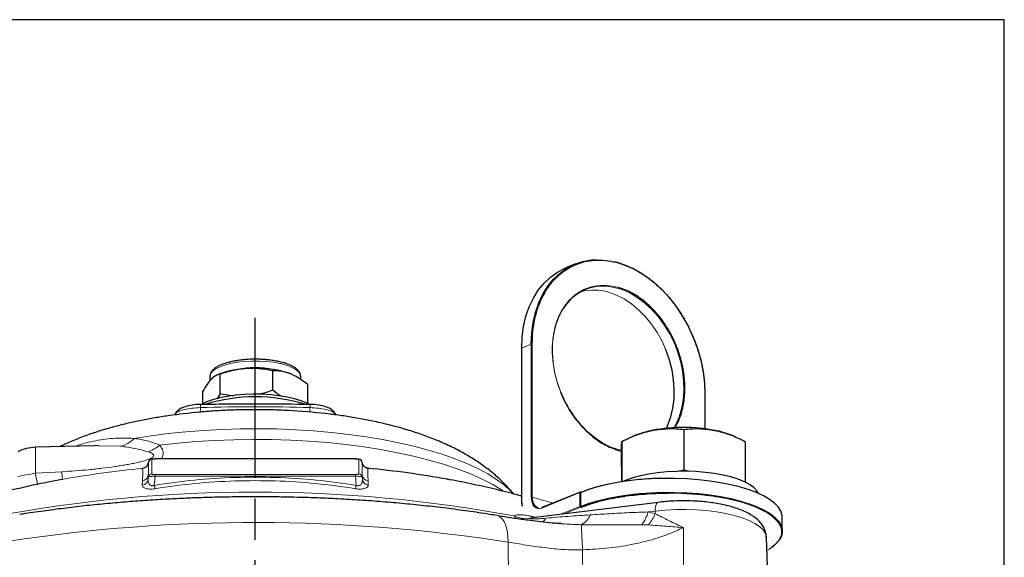
# Model space of a CAD drawing. Units: millimetres. Extents: x -9 to 1551, y -24 to 1084.
# Drawn here: x 1265 to 1551, y 928 to 1084 of the extents above; entities that cross this region are included whole.
import ezdxf

# ---------------------------------------------------------------- set-up
doc = ezdxf.new("R2010")
doc.units = ezdxf.units.MM
doc.header["$LTSCALE"] = 4
doc.linetypes.add('AM_ISO08W050', pattern=[18, 12, -1.5, 3, -1.5])
doc.layers.get('0').update_dxf_attribs({"linetype": 'CONTINUOUS'})
doc.layers.add('1', color=2, linetype='CONTINUOUS', lineweight=35)
doc.layers.add('100', color=7, linetype='CONTINUOUS')
doc.layers.add('Center', color=1, linetype='AM_ISO08W050')

# ---------------------------------------------------------------- blocks, each defined once
blk = doc.blocks.new('A3')
at = {"layer": '100', "color": 2}
blk.add_lwpolyline([(390, 272), (0, 272), (0, 0), (390, 0)], close=True, dxfattribs=at)

msp = doc.modelspace()

# ---------------------------------------------------------------- linework, layer by layer
at = {"color": 1, "linetype": 'Continuous', "lineweight": 0}
for p, q in [((1411.221, 988.428), (1413.992, 989.553)), ((1411.221, 943.793), (1411.221, 988.428)), ((1413.992, 989.553), (1413.992, 945.105)), ((1414.274, 945.113), (1414.274, 989.561)), ((1452.451, 989.41), (1453.192, 987.64)), ((1464.432, 975.101), (1464.432, 964.951)), ((1310.513, 969.222), (1310.684, 969.501)), ((1356.888, 969.501), (1357.059, 969.222)), ((1294.562, 959.863), (1288.229, 959.962)), ((1303.702, 951.844), (1303.702, 956.071)), ((1304.706, 956.22), (1304.706, 956.231)), ((1304.706, 956.22), (1362.866, 956.22)), ((1362.866, 956.22), (1362.866, 956.231)), ((1363.87, 956.071), (1363.87, 951.844)), ((1300.933, 953.402), (1300.955, 953.422)), ((1300.955, 953.422), (1301.101, 953.461)), ((1301.288, 953.489), (1301.101, 953.461)), ((1366.471, 953.461), (1366.276, 953.49)), ((1366.471, 953.461), (1366.617, 953.422)), ((1366.617, 953.422), (1366.639, 953.402)), ((1269.919, 952.008), (1277.537, 952.482)), ((1302.706, 951.531), (1302.654, 950.288)), ((1302.654, 950.288), (1302.706, 950.941)), ((1302.706, 951.531), (1302.706, 950.941)), ((1304.446, 948.502), (1304.656, 951.127)), ((1304.656, 951.127), (1304.656, 951.671)), ((1362.916, 951.671), (1304.656, 951.671)), ((1362.916, 951.127), (1304.656, 951.127)), ((1362.916, 951.127), (1362.916, 951.671)), ((1363.126, 948.502), (1362.916, 951.127)), ((1364.918, 950.288), (1364.866, 951.531)), ((1364.866, 951.531), (1364.866, 950.941)), ((1364.918, 950.288), (1364.866, 950.941)), ((1300.944, 948.571), (1300.987, 949.79)), ((1366.585, 949.79), (1366.628, 948.571)), ((1414.274, 945.113), (1420.326, 943.368)), ((1417.021, 941.918), (1428.139, 946.429)), ((1411.401, 942.485), (1411.221, 943.793)), ((1428.139, 942.388), (1422.272, 940.007)), ((1423.317, 940.138), (1428.292, 942.156)), ((1409.061, 939.601), (1409.42, 938.862)), ((1413.899, 939.527), (1415.525, 939.168)), ((1447.981, 940.763), (1449.998, 941.014)), ((1447.981, 940.763), (1449.988, 940.234)), ((1449.988, 940.234), (1449.998, 941.014)), ((1448.089, 936.99), (1446.132, 937.063)), ((1458.237, 936.241), (1458.237, 918.22)), ((1407.432, 919.887), (1407.308, 931.971)), ((1428.859, 929.76), (1428.957, 918.22))]:
    msp.add_line(p, q, dxfattribs=at)
at = {"color": 1, "linetype": 'Continuous', "lineweight": 0, "flags": 128}
for points in [[(1422.58, 975.524), (1422.484, 975.762), (1421.51, 978.556), (1420.785, 981.402), (1420.318, 984.26), (1420.117, 987.091), (1420.185, 989.853), (1420.519, 992.51), (1421.116, 995.023), (1421.967, 997.357), (1423.06, 999.479), (1424.381, 1001.36), (1425.91, 1002.973), (1427.625, 1004.295), (1429.504, 1005.309), (1431.518, 1005.999), (1433.642, 1006.356), (1435.843, 1006.375), (1438.092, 1006.056), (1440.357, 1005.403), (1442.606, 1004.425), (1444.807, 1003.137), (1446.93, 1001.556), (1448.945, 999.704), (1450.823, 997.607), (1452.539, 995.296), (1454.068, 992.801), (1455.388, 990.159), (1455.871, 989.027)], [(1453.1, 987.901), (1451.984, 990.372), (1450.557, 992.945), (1448.932, 995.352), (1447.132, 997.56), (1445.182, 999.538), (1443.109, 1001.257), (1440.943, 1002.695), (1438.714, 1003.83), (1436.453, 1004.646)], [(1346.986, 980.13), (1346.807, 980.87), (1346.274, 981.593), (1345.399, 982.276), (1344.208, 982.901), (1342.732, 983.449), (1341.013, 983.908), (1339.096, 984.263), (1337.035, 984.506), (1334.884, 984.629), (1332.704, 984.629), (1330.554, 984.507), (1328.491, 984.265), (1326.573, 983.911), (1324.852, 983.453), (1323.375, 982.905), (1322.181, 982.281), (1321.304, 981.599), (1320.767, 980.876), (1320.586, 980.133), (1320.586, 980.13)], [(1334.003, 970.493), (1332.599, 970.489), (1331.348, 970.477)], [(1356.888, 969.501), (1357.117, 969.075), (1357.217, 968.924)], [(1408.846, 946.031), (1408.078, 946.838), (1406.169, 948.549), (1403.924, 950.211), (1401.353, 951.817), (1398.468, 953.359), (1395.282, 954.831), (1391.811, 956.225), (1388.07, 957.535), (1384.077, 958.754), (1379.85, 959.878), (1375.41, 960.901), (1370.776, 961.817), (1365.97, 962.624), (1361.015, 963.317), (1355.933, 963.893), (1350.748, 964.349), (1345.484, 964.683), (1340.166, 964.894), (1334.819, 964.981), (1329.467, 964.942), (1324.134, 964.779), (1318.847, 964.493), (1313.629, 964.083), (1308.504, 963.553), (1303.497, 962.905), (1298.631, 962.142)], [(1306.002, 960.191), (1311.25, 960.776), (1316.602, 961.238), (1322.034, 961.574), (1327.519, 961.784), (1333.034, 961.865), (1338.552, 961.819), (1344.048, 961.644), (1349.496, 961.342), (1354.873, 960.914), (1360.151, 960.362), (1365.308, 959.689), (1370.32, 958.898), (1375.163, 957.992), (1379.814, 956.976), (1384.254, 955.854), (1388.46, 954.632), (1392.414, 953.315), (1396.097, 951.909), (1399.493, 950.42), (1402.585, 948.856), (1405.36, 947.224), (1406.186, 946.684)], [(1366.047, 953.569), (1366.285, 953.485), (1366.617, 953.422)], [(1411.174, 943.749), (1411.175, 943.756), (1411.183, 943.769), (1411.199, 943.782), (1411.221, 943.793)], [(1450.872, 943.568), (1450.853, 943.565), (1450.621, 943.451), (1450.415, 943.195), (1450.245, 942.807), (1450.116, 942.302), (1450.033, 941.696), (1449.998, 941.014)], [(1482.322, 933.378), (1482.314, 933.512), (1482.035, 934.546), (1481.378, 935.559), (1480.354, 936.536), (1478.979, 937.461), (1477.275, 938.32), (1475.269, 939.098), (1472.993, 939.784), (1470.482, 940.367), (1467.777, 940.837), (1464.921, 941.188), (1461.959, 941.412), (1458.937, 941.508), (1455.905, 941.472), (1452.909, 941.307), (1449.998, 941.014)], [(1407.308, 931.971), (1407.206, 933.766), (1406.963, 935.397), (1406.585, 936.819), (1406.084, 937.991), (1405.473, 938.883), (1404.77, 939.468), (1404.061, 939.722)], [(1414.506, 939.041), (1414.241, 939.22), (1413.899, 939.527)]]:
    msp.add_lwpolyline(points, dxfattribs=at)
at = {"color": 1, "linetype": 'Continuous', "lineweight": 0}
for centre, radius, start, end in [((1432.19, 990.724), 14.56, 72.97636, 104.79726), ((1414.147, 989.086), 0.492, 75.00646, 108.33718), ((1328.896, 971.33), 11.05, 176.37723, 181.09132), ((1351.58, 974.431), 33.895, 185.60647, 187.92658), ((1316.456, 974.379), 33.428, 352.01633, 354.40308), ((1338.676, 971.33), 11.05, 358.90868, 3.62277), ((1292.693, 967.972), 8.321, 282.97829, 315.52796), ((1298.447, 969.152), 11.722, 291.38955, 310.13623), ((1328.077, 672.22), 282.532, 95.47898, 100.39754), ((1300.718, 955.39), 2, 276.17147, 354.0829), ((1300.752, 955.386), 1.975, 275.89021, 295.97435), ((1366.854, 955.39), 2, 185.9171, 263.82853), ((1313.137, 958.32), 43.677, 188.30997, 192.806), ((1404.57, 963.636), 127.522, 185.0179, 186.06419), ((1300.727, 950.498), 1.939, 276.43246, 353.78027), ((1300.761, 951.732), 1.955, 276.6369, 354.0766), ((1303.697, 950.848), 0.996, 89.71764, 174.63996), ((1363.875, 950.848), 0.996, 5.36004, 90.28236), ((1366.811, 951.732), 1.955, 185.9234, 263.3631), ((1366.845, 950.498), 1.939, 186.21973, 263.56754), ((1311.115, 949.734), 6.782, 190.46641, 198.99714), ((1356.457, 949.734), 6.782, 341.00286, 349.53359), ((1333.786, 535.377), 411.173, 79.45118, 100.54882), ((1414.147, 944.638), 0.492, 75.00577, 108.33182), ((1417.163, 941.931), 0.143, 116.80957, 185.54007), ((1412.702, 947.593), 8.782, 245.50815, 277.04544), ((1415.287, 940.703), 3.453, 301.77089, 329.68136), ((1426.153, 941.791), 5.288, 296.58876, 339.06399), ((1434.278, 945.299), 14.435, 325.21131, 341.6848), ((1435.922, 946.291), 15.315, 322.60482, 336.70195), ((1333.75, 463.999), 473.718, 81.06715, 98.69116), ((1222.545, 923.858), 206.398, 1.6386, 3.66774)]:
    msp.add_arc(centre, radius, start, end, dxfattribs=at)
for points, knots in [([(1439.353, 1006.011), (1438.178, 1006.273), (1435.758, 1006.814), (1432.791, 1006.576), (1430.475, 1005.954), (1428.209, 1004.979), (1425.631, 1003.15), (1423.128, 1000.085), (1421.339, 996.357), (1420.307, 992.241), (1419.978, 987.917), (1420.302, 983.401), (1421.175, 979.516), (1422.023, 976.868), (1422.476, 975.809), (1422.596, 975.529)], [0, 0, 0, 0, 0.0877624, 0.1807817, 0.2292922, 0.2777925, 0.3767351, 0.4756778, 0.5725641, 0.6655834, 0.7533458, 0.8411082, 0.9341275, 0.9826379, 1, 1, 1, 1]), ([(1310.684, 969.501), (1310.968, 969.691), (1311.544, 970.075), (1313.223, 970.57), (1315.387, 970.957), (1317.03, 971.065), (1317.847, 971.119)], [0, 0, 0, 0, 0.243368, 0.4926045, 0.7473613, 1, 1, 1, 1]), ([(1317.847, 971.119), (1323.16, 971.245), (1333.786, 971.497), (1344.412, 971.245), (1349.725, 971.119)], [0, 0, 0, 0, 0.5000058, 1, 1, 1, 1]), ([(1349.725, 971.119), (1350.543, 971.065), (1352.186, 970.957), (1354.35, 970.569), (1356.028, 970.074), (1356.604, 969.69), (1356.888, 969.501)], [0, 0, 0, 0, 0.2529272, 0.507532, 0.7566983, 1, 1, 1, 1]), ([(1281.633, 959.89), (1281.715, 959.922), (1283.632, 960.679), (1287.461, 961.522), (1293.06, 962.4), (1296.774, 962.228), (1298.631, 962.142)], [0, 0, 0, 0, 0.0147311, 0.344027, 0.6719991, 1, 1, 1, 1]), ([(1298.631, 962.142), (1299.893, 961.952), (1302.422, 961.572), (1304.807, 960.652), (1306.002, 960.191)], [0, 0, 0, 0, 0.4990288, 1, 1, 1, 1]), ([(1269.919, 952.008), (1269.919, 952.91), (1269.919, 954.702), (1269.919, 956.795), (1269.919, 958.381), (1269.919, 959.296), (1269.919, 959.68), (1269.919, 959.571), (1269.919, 959.565)], [0, 0, 0, 0, 0.1988777, 0.3950378, 0.5935824, 0.7896356, 0.9882962, 1, 1, 1, 1]), ([(1302.721, 958.238), (1301.403, 958.615), (1298.745, 959.375), (1295.964, 959.699), (1294.562, 959.863)], [0, 0, 0, 0, 0.4961272, 1, 1, 1, 1]), ([(1306.453, 956.231), (1306.697, 956.652), (1307.074, 957.298), (1307.056, 958.208), (1306.816, 959.134), (1306.327, 959.77), (1306.002, 960.191)], [0, 0, 0, 0, 0.3146122, 0.4840035, 0.6579334, 1, 1, 1, 1]), ([(1277.537, 952.482), (1278.831, 952.556), (1281.416, 952.702), (1285.321, 953.037), (1289.174, 953.449), (1292.267, 953.859), (1294.536, 954.205), (1296.086, 954.464), (1297.617, 954.746), (1299.099, 955.049), (1300.78, 955.444), (1302.118, 955.822), (1303.091, 956.205), (1303.513, 956.406), (1303.869, 956.62), (1304.139, 956.853), (1304.278, 957.112), (1304.251, 957.322), (1304.154, 957.481), (1303.961, 957.686), (1303.501, 957.963), (1303.002, 958.139), (1302.721, 958.238)], [0, 0, 0, 0, 0.1249518, 0.2495814, 0.3780356, 0.4991736, 0.5515643, 0.6007541, 0.6520591, 0.7034432, 0.7490116, 0.8228643, 0.8422773, 0.8592985, 0.8741601, 0.890727, 0.9055882, 0.9205686, 0.9285888, 0.937179, 0.9647433, 1, 1, 1, 1]), ([(1300.987, 949.79), (1300.999, 950.045), (1301.021, 950.554), (1301.074, 951.224), (1301.109, 951.804), (1301.12, 952.294), (1301.098, 952.697), (1301.052, 953.009), (1300.986, 953.256), (1300.952, 953.35), (1300.933, 953.402)], [0, 0, 0, 0, 0.12523688, 0.25046775, 0.38007182, 0.50045858, 0.62356931, 0.75001931, 0.86397768, 1, 1, 1, 1]), ([(1302.708, 955.184), (1302.733, 954.691), (1302.783, 953.703), (1302.732, 952.255), (1302.706, 951.531)], [0, 0, 0, 0, 0.5000026, 1, 1, 1, 1]), ([(1364.866, 951.531), (1364.84, 952.255), (1364.789, 953.703), (1364.839, 954.691), (1364.864, 955.184)], [0, 0, 0, 0, 0.4999851, 1, 1, 1, 1]), ([(1366.639, 953.402), (1366.618, 953.344), (1366.579, 953.235), (1366.505, 952.941), (1366.462, 952.566), (1366.453, 952.153), (1366.467, 951.765), (1366.485, 951.432), (1366.511, 951.067), (1366.537, 950.694), (1366.566, 950.273), (1366.578, 949.967), (1366.585, 949.79)], [0, 0, 0, 0, 0.15089773, 0.28075253, 0.42154619, 0.55672758, 0.62880196, 0.70406141, 0.77715667, 0.85105957, 0.91375364, 1, 1, 1, 1]), ([(1264.785, 951.074), (1265.605, 951.249), (1267.248, 951.6), (1269.027, 951.872), (1269.919, 952.008)], [0, 0, 0, 0, 0.4989361, 1, 1, 1, 1]), ([(1302.654, 950.288), (1302.664, 949.841), (1302.677, 949.269), (1303.091, 948.701), (1303.358, 948.502), (1303.632, 948.406), (1303.891, 948.379), (1304.173, 948.408), (1304.353, 948.47), (1304.446, 948.502)], [0, 0, 0, 0, 0.4979685, 0.636933, 0.7479573, 0.8139577, 0.8740107, 0.9348089, 1, 1, 1, 1]), ([(1304.656, 951.127), (1304.407, 951.132), (1304.029, 951.139), (1303.582, 951.122), (1303.178, 951.093), (1302.803, 951.035), (1302.738, 950.972), (1302.706, 950.941)], [0, 0, 0, 0, 0.2392333, 0.3636391, 0.4914745, 0.7528198, 1, 1, 1, 1]), ([(1304.656, 951.671), (1304.595, 951.672), (1304.472, 951.673), (1304.292, 951.683), (1304.121, 951.698), (1303.919, 951.729), (1303.739, 951.778), (1303.715, 951.822), (1303.702, 951.844)], [0, 0, 0, 0, 0.1100523, 0.2207633, 0.342768, 0.4695227, 0.7367892, 1, 1, 1, 1]), ([(1304.446, 948.502), (1308.332, 949.07), (1316.1, 950.205), (1327.888, 950.908), (1339.684, 950.908), (1351.472, 950.205), (1359.24, 949.07), (1363.126, 948.502)], [0, 0, 0, 0, 0.2001578, 0.4000537, 0.5999375, 0.7998393, 1, 1, 1, 1]), ([(1362.87, 947.526), (1359.015, 948.086), (1351.302, 949.206), (1339.602, 949.899), (1327.902, 949.896), (1316.23, 949.201), (1308.545, 948.085), (1304.702, 947.526)], [0, 0, 0, 0, 0.20024083, 0.40066641, 0.6007586, 0.80037429, 1, 1, 1, 1]), ([(1363.87, 951.844), (1363.857, 951.822), (1363.832, 951.778), (1363.653, 951.729), (1363.451, 951.698), (1363.28, 951.683), (1363.1, 951.673), (1362.977, 951.672), (1362.916, 951.671)], [0, 0, 0, 0, 0.26320884, 0.53047337, 0.65691176, 0.77923023, 0.88978692, 1, 1, 1, 1]), ([(1364.866, 950.941), (1364.834, 950.972), (1364.769, 951.035), (1364.394, 951.093), (1363.99, 951.122), (1363.543, 951.139), (1363.165, 951.132), (1362.916, 951.127)], [0, 0, 0, 0, 0.24718027, 0.50852559, 0.63635595, 0.76076086, 1, 1, 1, 1]), ([(1363.126, 948.502), (1363.219, 948.47), (1363.399, 948.408), (1363.681, 948.379), (1363.939, 948.406), (1364.213, 948.501), (1364.481, 948.7), (1364.894, 949.269), (1364.908, 949.841), (1364.918, 950.288)], [0, 0, 0, 0, 0.06521, 0.1260376, 0.1859479, 0.2517958, 0.3627427, 0.5016334, 1, 1, 1, 1]), ([(1304.702, 947.526), (1304.414, 947.486), (1303.838, 947.406), (1303.012, 947.405), (1302.316, 947.489), (1301.597, 947.693), (1301.037, 948.058), (1300.975, 948.4), (1300.944, 948.571)], [0, 0, 0, 0, 0.12546377, 0.25068376, 0.37601579, 0.50119052, 0.75069586, 1, 1, 1, 1]), ([(1366.628, 948.571), (1366.597, 948.4), (1366.535, 948.058), (1365.974, 947.693), (1365.254, 947.489), (1364.557, 947.405), (1363.732, 947.407), (1363.157, 947.486), (1362.87, 947.526)], [0, 0, 0, 0, 0.2498849, 0.4989589, 0.6243074, 0.7497808, 0.8749025, 1, 1, 1, 1]), ([(1413.992, 945.105), (1414.033, 944.566), (1414.095, 943.737), (1414.473, 942.862), (1414.863, 942.313), (1415.349, 941.94), (1416.054, 941.675), (1416.64, 941.822), (1417.021, 941.918)], [0, 0, 0, 0, 0.2394563, 0.3683604, 0.4999993, 0.6316387, 0.7605429, 1, 1, 1, 1]), ([(1453.904, 946.225), (1454.087, 946.229), (1455.696, 946.26), (1458.721, 946.135), (1462.837, 945.846), (1466.712, 945.376), (1470.279, 944.77), (1473.548, 944.034), (1476.542, 943.173), (1479.263, 942.178), (1482.095, 940.847), (1484.664, 939.117), (1486.22, 937.222), (1486.769, 935.509), (1486.673, 934.042), (1486.041, 932.617), (1484.891, 931.27), (1483.688, 930.243), (1482.738, 929.696), (1482.465, 929.539)], [0, 0, 0, 0, 0.0080669, 0.0708219, 0.1329074, 0.1926975, 0.250978, 0.3076406, 0.3642965, 0.4225768, 0.4823737, 0.5754478, 0.6703357, 0.7336255, 0.7963805, 0.858466, 0.918256, 0.9765349, 1, 1, 1, 1]), ([(1409.061, 939.601), (1409.29, 939.715), (1409.746, 939.942), (1410.932, 939.977), (1412.323, 939.844), (1413.374, 939.633), (1413.899, 939.527)], [0, 0, 0, 0, 0.2512889, 0.4995438, 0.7498882, 1, 1, 1, 1]), ([(1413.779, 938.877), (1413.773, 938.869), (1413.761, 938.851), (1413.795, 938.818), (1414.012, 938.763), (1414.692, 938.736), (1416.14, 938.77), (1417.417, 938.884), (1418.268, 938.96)], [0, 0, 0, 0, 0.0210057, 0.0431373, 0.0954472, 0.2508843, 0.5005623, 1, 1, 1, 1]), ([(1414.304, 939.012), (1414.187, 938.997), (1414.008, 938.974), (1413.844, 938.923), (1413.8, 938.892), (1413.779, 938.877)], [0, 0, 0, 0, 0.4893224, 0.7501016, 1, 1, 1, 1]), ([(1418.268, 938.96), (1420.408, 939.151), (1424.688, 939.532), (1428.958, 939.778), (1431.092, 939.901)], [0, 0, 0, 0, 0.4999638, 1, 1, 1, 1]), ([(1431.092, 939.901), (1432.965, 940.022), (1436.754, 940.265), (1442.386, 940.59), (1446.147, 940.706), (1447.981, 940.763)], [0, 0, 0, 0, 0.3335409, 0.675016, 1, 1, 1, 1]), ([(1449.988, 940.234), (1450.64, 939.916), (1451.94, 939.28), (1454.009, 938.265), (1456.105, 937.249), (1457.547, 936.567), (1458.237, 936.241)], [0, 0, 0, 0, 0.249995, 0.4992113, 0.7606739, 1, 1, 1, 1]), ([(1428.52, 937.062), (1426.904, 937.126), (1424.944, 937.203), (1422.995, 937.336), (1422.652, 937.359)], [0, 0, 0, 0, 0.8242217, 1, 1, 1, 1]), ([(1446.132, 937.063), (1443.252, 937.036), (1437.358, 936.979), (1431.51, 937.034), (1428.52, 937.062)], [0, 0, 0, 0, 0.4887263, 1, 1, 1, 1]), ([(1458.237, 936.241), (1456.735, 935.557), (1453.711, 934.181), (1448.907, 932.629), (1443.229, 931.239), (1436.529, 930.164), (1431.462, 929.897), (1428.859, 929.76)], [0, 0, 0, 0, 0.1647552, 0.3316474, 0.5002028, 0.743153, 1, 1, 1, 1]), ([(1458.237, 936.241), (1456.549, 936.368), (1453.124, 936.626), (1449.784, 936.868), (1448.089, 936.99)], [0, 0, 0, 0, 0.4926765, 1, 1, 1, 1]), ([(1407.308, 931.971), (1409.003, 931.699), (1412.411, 931.15), (1417.791, 930.376), (1423.293, 929.758), (1427.004, 929.76), (1428.859, 929.76)], [0, 0, 0, 0, 0.24900699, 0.50057644, 0.75049642, 1, 1, 1, 1])]:
    msp.add_open_spline(points, degree=3, knots=knots, dxfattribs=at)
at = {"layer": '1', "linetype": 'Continuous', "lineweight": 30}
for p, q in [((1426.817, 1012.857), (1424.045, 1011.732)), ((1411.174, 988.384), (1411.174, 943.749)), ((1338.853, 976.141), (1338.853, 981.811)), ((1320.586, 980.13), (1320.586, 978.86)), ((1323.539, 980.909), (1322.635, 980.528)), ((1323.563, 975.123), (1323.563, 980.793)), ((1344.287, 980.802), (1344.033, 980.909)), ((1346.986, 979.285), (1346.986, 980.13)), ((1318.496, 975.755), (1318.496, 972.24)), ((1349.076, 972.24), (1349.076, 977.791)), ((1323.563, 975.123), (1322.679, 973.659)), ((1464.504, 964.942), (1464.504, 975.048)), ((1311, 969.988), (1310.452, 969.223)), ((1357.12, 969.223), (1356.571, 969.988)), ((1310.472, 969.263), (1310.274, 968.959)), ((1357.291, 968.97), (1357.1, 969.263)), ((1458.313, 964.769), (1458.313, 952.936)), ((1444.264, 963.052), (1443.233, 962.618)), ((1473.199, 962.636), (1472.209, 963.052)), ((1288.229, 959.962), (1288.048, 959.964)), ((1440.234, 958.528), (1439.224, 958.786)), ((1439.353, 958.65), (1440.231, 958.496)), ((1440.275, 961.237), (1440.275, 949.583)), ((1476.275, 949.383), (1476.275, 961.192)), ((1362.866, 956.231), (1304.706, 956.231)), ((1363.119, 956.213), (1362.866, 956.226)), ((1366.005, 953.588), (1366.047, 953.569)), ((1366.548, 953.465), (1366.28, 953.491)), ((1366.286, 953.488), (1366.471, 953.461)), ((1440.199, 954.129), (1440.199, 949.571)), ((1458.313, 952.936), (1456.473, 952.576)), ((1460.142, 952.572), (1458.313, 952.936)), ((1277.759, 950.227), (1277.032, 950.09)), ((1428.217, 946.57), (1417.099, 942.059)), ((1428.139, 946.429), (1428.139, 942.388)), ((1428.292, 946.573), (1428.476, 946.52)), ((1428.323, 946.376), (1428.323, 942.335)), ((1428.476, 946.52), (1428.827, 946.664)), ((1411.303, 942.527), (1411.245, 943.696)), ((1450.872, 943.568), (1414.304, 939.016)), ((1428.476, 942.103), (1428.292, 942.156)), ((1428.476, 942.103), (1428.827, 942.248)), ((1486.906, 935.206), (1486.906, 939.246)), ((1422.652, 937.359), (1421.356, 937.445)), ((1482.746, 921.978), (1482.322, 933.378))]:
    msp.add_line(p, q, dxfattribs=at)
at = {"layer": '1', "linetype": 'Continuous', "lineweight": 30, "flags": 128}
for points in [[(1413.992, 989.553), (1414.13, 992.754), (1414.543, 995.841), (1415.227, 998.779), (1416.174, 1001.537), (1417.373, 1004.083), (1418.811, 1006.39), (1420.473, 1008.434), (1422.341, 1010.191), (1424.393, 1011.642), (1426.608, 1012.771), (1428.961, 1013.566), (1431.427, 1014.018), (1432.95, 1014.123)], [(1438.162, 1013.567), (1439.224, 1013.288), (1441.862, 1012.358), (1444.47, 1011.098), (1447.021, 1009.523), (1449.487, 1007.649), (1451.84, 1005.497), (1454.055, 1003.09), (1456.108, 1000.456), (1457.975, 997.622), (1459.638, 994.621), (1461.076, 991.484), (1462.275, 988.246), (1463.222, 984.943), (1463.905, 981.611), (1464.318, 978.286), (1464.456, 975.004)], [(1411.221, 988.428), (1411.359, 991.63), (1411.772, 994.716), (1412.456, 997.655), (1413.402, 1000.412), (1414.601, 1002.958), (1416.04, 1005.266), (1417.702, 1007.309), (1419.569, 1009.066), (1421.622, 1010.517), (1423.837, 1011.646), (1424.045, 1011.732)], [(1411.221, 988.428), (1411.199, 988.417), (1411.183, 988.405), (1411.175, 988.392), (1411.174, 988.384)], [(1453.244, 965.086), (1453.71, 966.076), (1454.561, 968.41), (1455.158, 970.922), (1455.493, 973.579), (1455.56, 976.342), (1455.359, 979.172), (1454.892, 982.03), (1454.167, 984.876), (1453.193, 987.67), (1453.1, 987.901)], [(1455.871, 989.027), (1456.482, 987.407), (1457.333, 984.582), (1457.93, 981.725), (1458.264, 978.875), (1458.331, 976.074), (1458.13, 973.36), (1457.664, 970.77), (1456.938, 968.343), (1455.964, 966.111), (1455.494, 965.256)], [(1349.419, 972.062), (1348.769, 972.389), (1347.108, 973.066), (1345.188, 973.657), (1343.046, 974.151), (1340.724, 974.539), (1338.266, 974.812), (1335.722, 974.965), (1333.14, 974.996), (1330.57, 974.904), (1328.063, 974.69), (1325.667, 974.359), (1323.43, 973.917), (1321.394, 973.373), (1319.599, 972.737), (1318.136, 972.052)], [(1439.224, 958.786), (1436.963, 959.603), (1434.734, 960.738), (1432.568, 962.175), (1430.496, 963.895), (1428.546, 965.872), (1426.745, 968.08), (1425.12, 970.488), (1423.693, 973.06), (1422.58, 975.524)], [(1464.432, 975.101), (1464.46, 975.091), (1464.481, 975.08), (1464.496, 975.067), (1464.503, 975.054), (1464.504, 975.048)], [(1310.684, 969.501), (1310.455, 969.075), (1310.347, 968.913)], [(1288.227, 960.062), (1287.097, 960.033), (1269.918, 959.583)], [(1486.906, 939.246), (1486.868, 939.788), (1486.521, 940.964), (1485.817, 942.121), (1484.763, 943.247), (1483.371, 944.329), (1481.655, 945.355), (1479.635, 946.314), (1477.333, 947.196), (1474.773, 947.99), (1471.985, 948.689), (1468.999, 949.283), (1465.847, 949.768), (1462.564, 950.138), (1459.186, 950.388), (1455.75, 950.515), (1452.294, 950.52), (1448.856, 950.4), (1445.473, 950.158), (1442.182, 949.797), (1439.02, 949.32), (1436.022, 948.732), (1433.219, 948.04), (1430.644, 947.252), (1428.323, 946.376)], [(1480.011, 946.151), (1479.538, 946.958), (1478.659, 947.874), (1477.445, 948.744), (1475.916, 949.554), (1474.097, 950.29), (1472.017, 950.941), (1469.71, 951.496), (1467.216, 951.945), (1464.574, 952.281), (1461.828, 952.499), (1459.023, 952.595), (1456.205, 952.568), (1453.42, 952.418), (1450.715, 952.147), (1448.133, 951.76), (1445.717, 951.263), (1443.506, 950.664), (1441.537, 949.974), (1440.902, 949.709)], [(1428.323, 942.335), (1430.644, 943.211), (1433.219, 943.999), (1436.022, 944.691), (1439.02, 945.279), (1442.182, 945.756), (1445.473, 946.118), (1448.856, 946.359), (1452.294, 946.479), (1455.75, 946.475), (1459.186, 946.347), (1462.564, 946.097), (1465.847, 945.728), (1468.999, 945.243), (1471.985, 944.648), (1474.773, 943.949), (1477.333, 943.155), (1479.635, 942.273), (1481.655, 941.314), (1483.371, 940.288), (1484.763, 939.206), (1485.817, 938.081), (1486.521, 936.923), (1486.868, 935.747), (1486.853, 934.565), (1486.476, 933.39), (1485.742, 932.235), (1484.659, 931.113), (1483.8, 930.426)], [(1411.231, 943.701), (1411.217, 943.706), (1411.196, 943.717), (1411.182, 943.73), (1411.174, 943.743), (1411.174, 943.749)]]:
    msp.add_lwpolyline(points, dxfattribs=at)
at = {"layer": '1', "linetype": 'Continuous', "lineweight": 30}
for centre, radius, start, end in [((1333.786, 951.702), 30.952, 70.66728, 109.33272), ((1333.784, 925.032), 49.21, 72.7789, 107.18461), ((1312.168, 968.883), 1.607, 136.50878, 157.38042), ((1333.376, 793.888), 176.6, 90.65823, 97.05481), ((1333.998, 791.12), 179.372, 83.08541, 89.9984), ((1355.404, 968.883), 1.607, 22.61958, 43.49122), ((1453.947, 939.12), 25.817, 100.38202, 112.02708), ((1458.234, 916.341), 48.996, 79.34333, 100.51267), ((1462.605, 939.363), 25.562, 67.93115, 79.43068), ((1303.697, 955.075), 0.996, 89.72263, 173.70526), ((1363.874, 955.075), 0.996, 6.29474, 90.27737), ((1339.455, 671.82), 282.934, 79.78926, 84.52077), ((1417.25, 944.669), 3.009, 171.51164, 243.92879), ((1428.264, 946.45), 0.126, 77.00201, 189.49801), ((1428.383, 942.383), 0.244, 178.6517, 248.12428)]:
    msp.add_arc(centre, radius, start, end, dxfattribs=at)
for points, knots in [([(1414.274, 989.561), (1414.31, 990.803), (1414.383, 993.327), (1414.985, 996.968), (1415.897, 1000.194), (1417.047, 1002.964), (1418.336, 1005.304), (1419.852, 1007.421), (1421.588, 1009.285), (1423.512, 1010.864), (1425.591, 1012.129), (1427.797, 1013.077), (1430.321, 1013.763), (1433.159, 1014.064), (1436.263, 1013.909), (1438.334, 1013.402), (1439.353, 1013.153)], [0, 0, 0, 0, 0.0776366, 0.1576714, 0.2399513, 0.3042844, 0.3686068, 0.4343088, 0.5000002, 0.5657019, 0.6313931, 0.695726, 0.7600487, 0.8423378, 0.922368, 1, 1, 1, 1]), ([(1439.353, 1013.153), (1440.373, 1012.815), (1442.443, 1012.128), (1445.547, 1010.493), (1448.386, 1008.554), (1450.91, 1006.413), (1453.116, 1004.193), (1455.195, 1001.73), (1457.118, 999.042), (1458.854, 996.177), (1460.371, 993.185), (1461.66, 990.102), (1462.81, 986.669), (1463.721, 982.918), (1464.323, 978.93), (1464.396, 976.364), (1464.432, 975.101)], [0, 0, 0, 0, 0.0776366, 0.1576714, 0.2399513, 0.3042844, 0.3686069, 0.4343089, 0.5000001, 0.5657018, 0.6313932, 0.695726, 0.7600487, 0.8423376, 0.922368, 1, 1, 1, 1]), ([(1455.714, 965.209), (1456.273, 966.254), (1457.451, 968.454), (1458.39, 972.43), (1458.732, 976.742), (1458.399, 981.26), (1457.546, 985.151), (1456.491, 988.302), (1455.168, 991.468), (1453.075, 995.238), (1449.994, 999.206), (1446.54, 1002.387), (1442.949, 1004.739), (1440.528, 1005.595), (1439.353, 1006.011)], [0, 0, 0, 0, 0.08274199, 0.17408141, 0.26025884, 0.34643634, 0.43777579, 0.48541021, 0.53303485, 0.63019043, 0.72734637, 0.82248306, 0.91382246, 1, 1, 1, 1]), ([(1333.786, 985.171), (1333.091, 985.16), (1332.119, 985.145), (1330.72, 985.047), (1329.571, 984.934), (1328.267, 984.749), (1326.988, 984.508), (1325.761, 984.208), (1324.625, 983.854), (1323.602, 983.451), (1322.709, 983), (1321.953, 982.502), (1321.337, 981.95), (1320.883, 981.329), (1320.605, 980.688), (1320.612, 980.255), (1320.615, 980.069)], [0, 0, 0, 0, 0.1025151, 0.1432594, 0.2102997, 0.2785889, 0.3505287, 0.4240691, 0.4984126, 0.5729689, 0.6474272, 0.7217362, 0.7961147, 0.8703192, 0.9446429, 1, 1, 1, 1]), ([(1346.952, 980.066), (1346.962, 980.183), (1346.998, 980.571), (1346.753, 981.221), (1346.269, 981.926), (1345.575, 982.541), (1344.726, 983.081), (1343.726, 983.559), (1342.573, 983.983), (1341.29, 984.347), (1339.86, 984.656), (1338.434, 984.881), (1337.09, 985.028), (1335.815, 985.122), (1334.724, 985.166), (1334.013, 985.17), (1333.786, 985.171)], [0, 0, 0, 0, 0.0353327, 0.1164532, 0.201135, 0.2850386, 0.3654706, 0.4459695, 0.5272616, 0.6084282, 0.6877718, 0.7742387, 0.8385007, 0.895157, 0.9664457, 1, 1, 1, 1]), ([(1338.853, 981.811), (1337.526, 982.05), (1334.843, 982.532), (1330.868, 982.509), (1327.068, 981.901), (1324.739, 981.165), (1323.563, 980.793)], [0, 0, 0, 0, 0.2646136, 0.5349659, 0.7653524, 1, 1, 1, 1]), ([(1349.076, 977.791), (1348.189, 978.467), (1346.395, 979.833), (1343.737, 981.12), (1341.197, 981.764), (1339.639, 981.795), (1338.853, 981.811)], [0, 0, 0, 0, 0.2646133, 0.5349655, 0.7653521, 1, 1, 1, 1]), ([(1323.563, 980.793), (1323.152, 980.692), (1322.321, 980.488), (1321.038, 979.514), (1319.747, 977.933), (1318.916, 976.486), (1318.496, 975.755)], [0, 0, 0, 0, 0.2477277, 0.4999979, 0.7472541, 1, 1, 1, 1]), ([(1338.853, 976.141), (1337.533, 975.672), (1336.139, 975.176), (1334.697, 974.994), (1334.621, 974.984)], [0, 0, 0, 0, 0.9472643, 1, 1, 1, 1]), ([(1341.266, 974.397), (1341.252, 974.405), (1340.43, 974.843), (1339.635, 975.498), (1338.853, 976.141)], [0, 0, 0, 0, 0.0172631, 1, 1, 1, 1]), ([(1327.477, 974.56), (1327.354, 974.562), (1326.022, 974.592), (1324.733, 974.871), (1323.563, 975.123)], [0, 0, 0, 0, 0.0924103, 1, 1, 1, 1]), ([(1422.596, 975.529), (1422.801, 975.024), (1423.656, 972.915), (1425.643, 969.428), (1428.71, 965.454), (1432.167, 962.275), (1435.757, 959.922), (1438.178, 959.066), (1439.353, 958.65)], [0, 0, 0, 0, 0.061454, 0.2567259, 0.4519975, 0.6432114, 0.8267933, 1, 1, 1, 1]), ([(1317.867, 972.028), (1317.042, 971.991), (1315.446, 971.921), (1313.404, 971.423), (1311.907, 970.776), (1311.29, 970.24), (1311, 969.988)], [0, 0, 0, 0, 0.2843174, 0.5494473, 0.7884875, 1, 1, 1, 1]), ([(1333.786, 970.506), (1331.307, 970.48), (1327.819, 970.442), (1322.659, 970.176), (1319.554, 969.978), (1317.465, 969.763), (1317.046, 969.72)], [0, 0, 0, 0, 0.4434781, 0.6238876, 0.9245634, 1, 1, 1, 1]), ([(1349.705, 972.028), (1344.903, 972.055), (1334.291, 972.114), (1323.678, 972.058), (1317.867, 972.028)], [0, 0, 0, 0, 0.4524575, 1, 1, 1, 1]), ([(1342.295, 970.296), (1341.231, 970.346), (1338.397, 970.478), (1335.559, 970.495), (1333.786, 970.506)], [0, 0, 0, 0, 0.3753596, 1, 1, 1, 1]), ([(1356.571, 969.988), (1356.283, 970.239), (1355.667, 970.775), (1354.172, 971.421), (1352.13, 971.921), (1350.532, 971.991), (1349.705, 972.028)], [0, 0, 0, 0, 0.2109444, 0.4497622, 0.7152868, 1, 1, 1, 1]), ([(1311.612, 969.134), (1310.722, 969.021), (1308.52, 968.744), (1305.053, 968.196), (1301.188, 967.494), (1297.33, 966.675), (1293.488, 965.736), (1289.672, 964.664), (1285.885, 963.45), (1282.144, 962.062), (1279.174, 960.842), (1277.497, 960.012), (1277.007, 959.769)], [0, 0, 0, 0, 0.0691469, 0.1708878, 0.2750497, 0.3815092, 0.4902793, 0.6014739, 0.7152577, 0.8317424, 0.9507673, 1, 1, 1, 1]), ([(1408.903, 945.976), (1408.194, 946.808), (1406.626, 948.646), (1403.996, 951.121), (1401.057, 953.529), (1397.903, 955.743), (1394.437, 957.84), (1390.683, 959.79), (1386.722, 961.556), (1382.643, 963.119), (1378.511, 964.484), (1374.342, 965.673), (1370.139, 966.703), (1365.907, 967.592), (1361.647, 968.342), (1358.233, 968.865), (1356.217, 969.102), (1355.652, 969.168)], [0, 0, 0, 0, 0.0557762, 0.1233539, 0.1875578, 0.2556263, 0.3278622, 0.4035296, 0.4806133, 0.5563309, 0.6300741, 0.7019312, 0.7721138, 0.8408255, 0.9082033, 0.9742695, 1, 1, 1, 1]), ([(1440.275, 961.237), (1441.74, 961.946), (1444.696, 963.377), (1447.752, 964.133), (1449.294, 964.514)], [0, 0, 0, 0, 0.4954579, 1, 1, 1, 1]), ([(1449.294, 964.514), (1450.805, 964.734), (1453.861, 965.178), (1456.818, 964.906), (1458.313, 964.769)], [0, 0, 0, 0, 0.494511, 1, 1, 1, 1]), ([(1458.313, 964.769), (1459.772, 964.901), (1462.715, 965.167), (1465.759, 964.718), (1467.294, 964.491)], [0, 0, 0, 0, 0.4954577, 1, 1, 1, 1]), ([(1467.294, 964.491), (1468.799, 964.116), (1471.842, 963.356), (1474.786, 961.919), (1476.275, 961.192)], [0, 0, 0, 0, 0.4945107, 1, 1, 1, 1]), ([(1269.919, 959.583), (1269.021, 959.508), (1267.227, 959.359), (1265.58, 958.629), (1264.757, 958.265)], [0, 0, 0, 0, 0.5000361, 1, 1, 1, 1]), ([(1440.199, 954.129), (1440.205, 955.128), (1440.217, 957.145), (1440.23, 958.507), (1440.237, 959.194)], [0, 0, 0, 0, 0.4954583, 1, 1, 1, 1]), ([(1440.237, 959.194), (1440.243, 959.713), (1440.256, 960.764), (1440.269, 961.078), (1440.275, 961.237)], [0, 0, 0, 0, 0.4945109, 1, 1, 1, 1]), ([(1303.746, 956.105), (1303.678, 956.095), (1303.601, 956.084), (1303.535, 956.052), (1303.527, 956.048)], [0, 0, 0, 0, 0.8800846, 1, 1, 1, 1]), ([(1303.702, 956.071), (1303.716, 956.09), (1303.737, 956.119), (1303.862, 956.153), (1303.991, 956.177), (1304.151, 956.196), (1304.385, 956.215), (1304.58, 956.218), (1304.706, 956.22)], [0, 0, 0, 0, 0.2390186, 0.3689817, 0.4993839, 0.6295397, 0.7601332, 1, 1, 1, 1]), ([(1362.866, 956.22), (1362.992, 956.218), (1363.187, 956.215), (1363.421, 956.196), (1363.58, 956.177), (1363.71, 956.153), (1363.835, 956.119), (1363.856, 956.09), (1363.87, 956.071)], [0, 0, 0, 0, 0.23986681, 0.37011776, 0.50061631, 0.63067371, 0.76098142, 1, 1, 1, 1]), ([(1301.543, 953.577), (1301.512, 953.564), (1301.44, 953.534), (1301.347, 953.504), (1301.297, 953.491), (1301.291, 953.49), (1301.288, 953.489)], [0, 0, 0, 0, 0.14764355, 0.331957, 0.61727211, 1, 1, 1, 1]), ([(1302.708, 955.187), (1302.676, 955.012), (1302.612, 954.658), (1302.344, 954.192), (1301.985, 953.813), (1301.698, 953.658), (1301.557, 953.583)], [0, 0, 0, 0, 0.2537174, 0.5106142, 0.761673, 1, 1, 1, 1]), ([(1366.014, 953.583), (1365.936, 953.622), (1365.732, 953.724), (1365.383, 954.006), (1365.011, 954.495), (1364.916, 954.943), (1364.864, 955.188)], [0, 0, 0, 0, 0.1345514, 0.3508539, 0.6460323, 1, 1, 1, 1]), ([(1366.28, 953.49), (1366.282, 953.489), (1366.284, 953.489), (1366.236, 953.501), (1366.171, 953.522), (1366.111, 953.543), (1366.061, 953.564), (1366.029, 953.577)], [0, 0, 0, 0, 0.3344952, 0.6449295, 0.7515978, 0.8409642, 1, 1, 1, 1]), ([(1277.093, 950.097), (1275.756, 949.85), (1272.304, 949.212), (1266.777, 948.014), (1260.454, 946.494), (1254.064, 944.768), (1247.634, 942.795), (1243.284, 941.38), (1241.109, 940.555), (1241.058, 940.536)], [0, 0, 0, 0, 0.1068706, 0.2757707, 0.4491299, 0.6270494, 0.809378, 0.995472, 1, 1, 1, 1]), ([(1411.174, 945.378), (1411.029, 945.42), (1408.647, 946.115), (1403.983, 947.264), (1397.224, 948.799), (1392.419, 949.783), (1389.847, 950.223), (1389.538, 950.276)], [0, 0, 0, 0, 0.0207961, 0.3411695, 0.6535586, 0.958316, 1, 1, 1, 1]), ([(1428.827, 946.664), (1429.691, 946.992), (1431.445, 947.656), (1434.534, 948.52), (1438.583, 949.41), (1443.788, 950.175), (1449.232, 950.603), (1452.651, 950.631), (1453.911, 950.642)], [0, 0, 0, 0, 0.135547, 0.2749564, 0.418005, 0.6406615, 0.8676568, 1, 1, 1, 1]), ([(1333.786, 945.176), (1331.274, 945.165), (1327.757, 945.15), (1322.578, 945.049), (1318.185, 944.929), (1312.962, 944.728), (1307.501, 944.456), (1301.81, 944.103), (1295.979, 943.665), (1290.058, 943.142), (1284.092, 942.531), (1278.11, 941.834), (1272.153, 941.04), (1267.885, 940.429), (1265.639, 940.059), (1265.335, 940.008)], [0, 0, 0, 0, 0.1068201, 0.1495703, 0.2205737, 0.2941609, 0.372989, 0.4551498, 0.5398763, 0.6265574, 0.7147599, 0.804165, 0.8945343, 0.9856865, 1, 1, 1, 1]), ([(1404.059, 939.709), (1403.332, 939.832), (1400.558, 940.298), (1395.627, 941.014), (1389.286, 941.857), (1382.871, 942.6), (1376.413, 943.248), (1369.939, 943.8), (1363.504, 944.255), (1357.228, 944.609), (1351.422, 944.859), (1346.362, 945.017), (1341.668, 945.117), (1337.579, 945.168), (1334.863, 945.174), (1333.786, 945.176)], [0, 0, 0, 0, 0.033311, 0.127044, 0.2205006, 0.313613, 0.4062603, 0.4982181, 0.589033, 0.6776559, 0.7610267, 0.8308513, 0.8876954, 0.9554616, 1, 1, 1, 1]), ([(1428.476, 946.52), (1428.459, 946.523), (1428.424, 946.528), (1428.379, 946.509), (1428.344, 946.471), (1428.326, 946.424), (1428.324, 946.39), (1428.323, 946.376)], [0, 0, 0, 0, 0.2147169, 0.4294502, 0.6441606, 0.8588602, 1, 1, 1, 1]), ([(1428.827, 942.248), (1429.691, 942.575), (1431.445, 943.24), (1434.534, 944.103), (1438.583, 944.993), (1443.788, 945.759), (1449.229, 946.186), (1452.647, 946.215), (1453.904, 946.225)], [0, 0, 0, 0, 0.13557904, 0.27502132, 0.41810383, 0.64081288, 0.86786174, 1, 1, 1, 1]), ([(1428.323, 942.335), (1428.325, 942.314), (1428.328, 942.27), (1428.355, 942.206), (1428.393, 942.153), (1428.436, 942.118), (1428.465, 942.107), (1428.476, 942.103)], [0, 0, 0, 0, 0.214655, 0.4293053, 0.6439909, 0.8587106, 1, 1, 1, 1]), ([(1458.237, 944.013), (1457.325, 944.002), (1456.046, 943.987), (1454.179, 943.885), (1452.621, 943.769), (1451.457, 943.635), (1450.872, 943.567)], [0, 0, 0, 0, 0.3644106, 0.5116139, 0.7547697, 1, 1, 1, 1]), ([(1482.283, 933.394), (1482.278, 933.655), (1482.263, 934.417), (1481.881, 935.604), (1481.205, 936.893), (1480.261, 938.063), (1479.06, 939.133), (1477.634, 940.08), (1476.038, 940.901), (1474.315, 941.604), (1472.468, 942.208), (1470.511, 942.721), (1468.476, 943.143), (1466.349, 943.485), (1464.336, 943.722), (1462.508, 943.873), (1460.546, 943.985), (1459.133, 944.002), (1458.237, 944.013)], [0, 0, 0, 0, 0.0316954, 0.0922727, 0.150696, 0.21427, 0.2842142, 0.3575547, 0.4287522, 0.4981188, 0.5666022, 0.6341568, 0.7004223, 0.7644305, 0.8312961, 0.8799366, 0.9238089, 1, 1, 1, 1]), ([(1422.653, 937.376), (1421.492, 937.452), (1419.247, 937.598), (1416.021, 937.961), (1412.65, 938.389), (1408.753, 938.948), (1405.919, 939.402), (1404.348, 939.654)], [0, 0, 0, 0, 0.1832799, 0.3544899, 0.5171254, 0.7323517, 1, 1, 1, 1]), ([(1414.251, 939.009), (1414.145, 939.002), (1414.027, 938.994), (1414.073, 938.985), (1414.077, 938.984)], [0, 0, 0, 0, 0.8956587, 1, 1, 1, 1])]:
    msp.add_open_spline(points, degree=3, knots=knots, dxfattribs=at)
at = {"layer": 'Center'}
msp.add_line((1333.786, 590.713), (1333.786, 997.171), dxfattribs=at)

# ---------------------------------------------------------------- block references
at = {"layer": '100', "lineweight": 0, "xscale": 4, "yscale": 4, "zscale": 4}
msp.add_blockref('A3', (-8.554, -4.139), dxfattribs=at)

doc.saveas('drawing.dxf')
